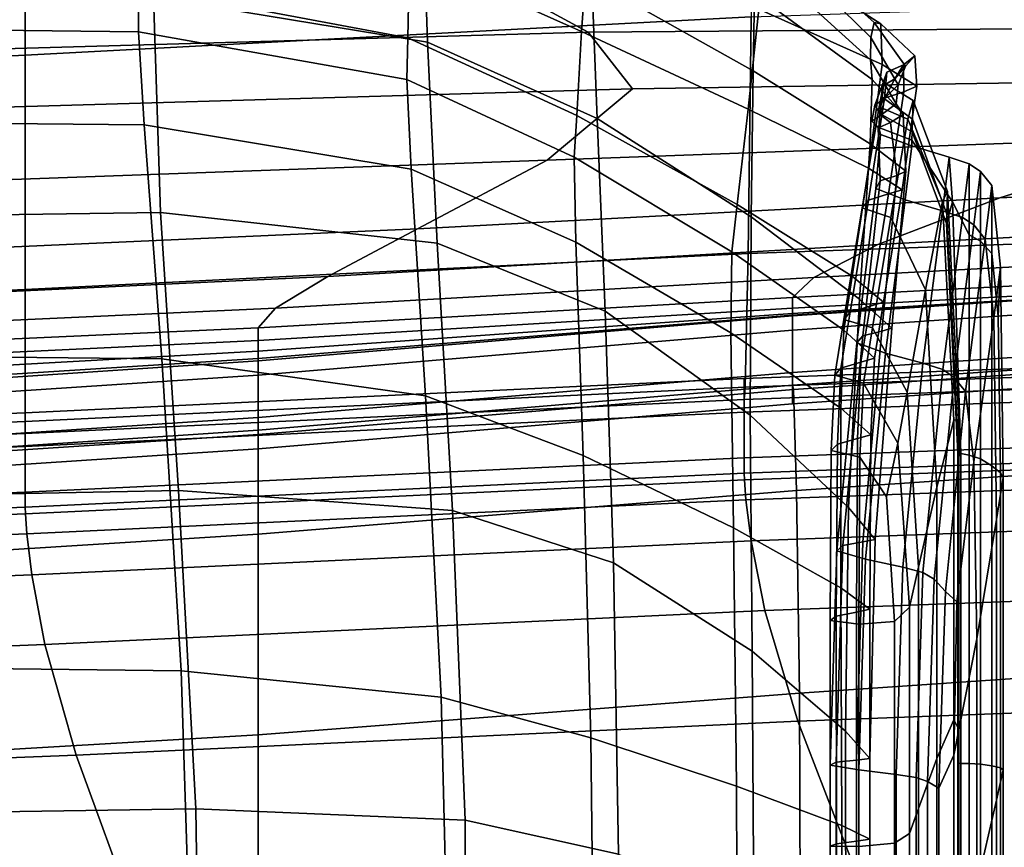
# Model space of a CAD drawing. Extents: x -0.359 to 0.369, y -0.38 to 0.352.
# Drawn here: x 0.101 to 0.15, y -0.296 to -0.254 of the extents above; entities that cross this region are included whole.
import ezdxf

# ---------------------------------------------------------------- set-up
doc = ezdxf.new("R2010")
doc.units = 0

msp = doc.modelspace()

# ---------------------------------------------------------------- linework, layer by layer
for points in [[(0.101068, -0.240374, 0.260352), (0.137247, -0.238303, 0.260352), (0.137198, -0.254314, 0.261206), (0.101068, -0.256226, 0.261206)], [(0.157933, -0.255769, -0.065107), (0.15407, -0.250086, -0.066446), (0.146848, -0.240054, -0.063219), (0.148512, -0.242436, -0.06184)], [(0.101068, -0.240374, 0.260352), (0.101068, -0.256226, 0.261206), (0.070398, -0.257772, 0.261206), (0.070398, -0.242155, 0.260352)], [(0.157933, -0.255769, -0.065107), (0.148512, -0.242436, -0.06184), (0.150483, -0.245211, -0.060119), (0.162332, -0.262067, -0.063436)], [(0.1514, -0.254142, -0.065107), (0.153844, -0.257507, -0.063436), (0.145115, -0.245492, -0.060119), (0.143632, -0.243451, -0.06184)], [(0.156289, -0.260872, -0.061765), (0.146598, -0.247533, -0.058399), (0.145115, -0.245492, -0.060119), (0.153844, -0.257507, -0.063436)], [(0.121095, -0.255573, 1.151283), (0.120858, -0.248507, 1.130265), (0.10739, -0.245773, 1.13114), (0.107449, -0.253324, 1.152141)], [(0.120192, -0.251215, 1.005736), (0.120357, -0.246551, 1.023482), (0.129099, -0.250294, 1.025152), (0.128762, -0.255047, 1.006815)], [(0.159773, -0.262204, -0.057085), (0.161782, -0.261293, -0.054699), (0.150902, -0.247459, -0.049922), (0.149252, -0.248404, -0.052946)], [(0.156289, -0.260872, -0.061765), (0.158383, -0.262888, -0.059759), (0.148003, -0.248771, -0.056175), (0.146598, -0.247533, -0.058399)], [(0.120192, -0.251215, 1.005736), (0.120104, -0.255368, 0.992018), (0.106711, -0.252847, 0.9921), (0.106732, -0.248417, 1.005788)], [(0.137359, -0.253147, 1.116626), (0.12921, -0.248094, 1.115931), (0.129263, -0.252493, 1.129078), (0.137299, -0.257008, 1.127648)], [(0.159773, -0.262204, -0.057085), (0.149252, -0.248404, -0.052946), (0.148003, -0.248771, -0.056175), (0.158383, -0.262888, -0.059759)], [(0.121095, -0.255573, 1.151283), (0.129535, -0.25938, 1.150089), (0.129263, -0.252493, 1.129078), (0.120858, -0.248507, 1.130265)], [(0.148454, -0.250087, -0.06712), (0.148577, -0.249276, -0.067377), (0.151962, -0.253934, -0.070715), (0.151933, -0.254876, -0.070488)], [(0.137603, -0.249902, 1.087817), (0.13744, -0.251257, 1.106369), (0.143143, -0.256454, 1.108461), (0.143166, -0.255353, 1.089925)], [(0.137603, -0.249902, 1.087817), (0.143166, -0.255353, 1.089925), (0.143325, -0.254603, 1.068676), (0.137747, -0.249607, 1.066533)], [(0.137773, -0.250896, 1.048075), (0.137747, -0.249607, 1.066533), (0.143325, -0.254603, 1.068676), (0.143659, -0.254665, 1.051898)], [(0.137056, -0.25891, 1.010669), (0.128762, -0.255047, 1.006815), (0.129099, -0.250294, 1.025152), (0.137577, -0.25394, 1.030201)], [(0.148454, -0.250087, -0.06712), (0.151933, -0.254876, -0.070488), (0.153168, -0.256576, -0.069891), (0.149441, -0.251445, -0.066446)], [(0.137773, -0.250896, 1.048075), (0.143659, -0.254665, 1.051898), (0.143717, -0.256697, 1.035328), (0.137577, -0.25394, 1.030201)], [(0.120192, -0.251215, 1.005736), (0.128762, -0.255047, 1.006815), (0.128516, -0.259224, 0.992414), (0.120104, -0.255368, 0.992018)], [(0.137359, -0.253147, 1.116626), (0.143219, -0.257444, 1.1171), (0.143143, -0.256454, 1.108461), (0.13744, -0.251257, 1.106369)], [(0.1514, -0.254142, -0.065107), (0.149441, -0.251445, -0.066446), (0.153168, -0.256576, -0.069891), (0.15562, -0.259951, -0.068708)], [(0.129083, -0.255076, 0.671361), (0.123973, -0.252286, 0.657387), (0.086058, -0.2535, 0.657489), (0.08774, -0.256264, 0.671767)], [(0.129083, -0.255076, 0.671361), (0.159453, -0.254853, 0.671037), (0.151025, -0.251979, 0.657307), (0.123973, -0.252286, 0.657387)], [(0.083772, -0.254804, 0.984688), (0.083772, -0.252421, 0.991568), (0.106711, -0.252847, 0.9921), (0.1067, -0.255062, 0.985256)], [(0.120061, -0.257444, 0.985159), (0.1067, -0.255062, 0.985256), (0.106711, -0.252847, 0.9921), (0.120104, -0.255368, 0.992018)], [(0.137203, -0.264273, 1.148494), (0.137299, -0.257008, 1.127648), (0.129263, -0.252493, 1.129078), (0.129535, -0.25938, 1.150089)], [(0.187334, -0.264326, 0.26377), (0.13705, -0.266101, 0.26377), (0.137198, -0.254314, 0.261206), (0.187925, -0.252589, 0.261206)], [(0.084165, -0.253106, 1.152729), (0.084352, -0.264398, 1.170573), (0.107801, -0.264061, 1.170059), (0.107449, -0.253324, 1.152141)], [(0.121095, -0.255573, 1.151283), (0.107449, -0.253324, 1.152141), (0.107801, -0.264061, 1.170059), (0.121568, -0.265599, 1.169673)], [(0.137359, -0.253147, 1.116626), (0.137299, -0.257008, 1.127648), (0.143125, -0.260645, 1.12643), (0.143219, -0.257444, 1.1171)], [(0.101068, -0.267896, 0.26377), (0.101068, -0.256226, 0.261206), (0.137198, -0.254314, 0.261206), (0.13705, -0.266101, 0.26377)], [(0.137056, -0.25891, 1.010669), (0.137577, -0.25394, 1.030201), (0.143717, -0.256697, 1.035328), (0.143047, -0.261856, 1.014701)], [(0.083772, -0.254804, 0.984688), (0.1067, -0.255062, 0.985256), (0.106989, -0.25969, 0.98229), (0.083959, -0.259474, 0.981864)], [(0.144517, -0.257711, 1.090884), (0.14488, -0.25677, 1.069603), (0.143325, -0.254603, 1.068676), (0.143166, -0.255353, 1.089925)], [(0.145345, -0.256256, 1.053356), (0.143659, -0.254665, 1.051898), (0.143325, -0.254603, 1.068676), (0.14488, -0.25677, 1.069603)], [(0.145345, -0.256256, 1.053356), (0.145444, -0.257777, 1.037231), (0.143717, -0.256697, 1.035328), (0.143659, -0.254665, 1.051898)], [(0.129083, -0.255076, 0.671361), (0.08774, -0.256264, 0.671767), (0.087984, -0.259164, 0.68708), (0.13129, -0.257904, 0.686471)], [(0.120061, -0.257444, 0.985159), (0.120284, -0.261902, 0.982132), (0.106989, -0.25969, 0.98229), (0.1067, -0.255062, 0.985256)], [(0.137056, -0.25891, 1.010669), (0.136509, -0.263657, 0.99438), (0.128516, -0.259224, 0.992414), (0.128762, -0.255047, 1.006815)], [(0.129083, -0.255076, 0.671361), (0.13129, -0.257904, 0.686471), (0.170926, -0.257288, 0.686027), (0.159453, -0.254853, 0.671037)], [(0.120061, -0.257444, 0.985159), (0.120104, -0.255368, 0.992018), (0.128516, -0.259224, 0.992414), (0.128393, -0.261313, 0.985213)], [(0.121095, -0.255573, 1.151283), (0.121568, -0.265599, 1.169673), (0.129929, -0.268979, 1.169072), (0.129535, -0.25938, 1.150089)], [(0.144517, -0.257711, 1.090884), (0.143166, -0.255353, 1.089925), (0.143143, -0.256454, 1.108461), (0.144421, -0.258657, 1.109394)], [(0.101068, -0.267896, 0.26377), (0.070398, -0.269269, 0.26377), (0.070398, -0.257772, 0.261206), (0.101068, -0.256226, 0.261206)], [(0.145345, -0.256256, 1.053356), (0.14488, -0.25677, 1.069603), (0.144357, -0.257399, 1.070042), (0.144792, -0.256711, 1.05373)], [(0.145345, -0.256256, 1.053356), (0.144792, -0.256711, 1.05373), (0.144803, -0.258045, 1.037622), (0.145444, -0.257777, 1.037231)], [(0.144711, -0.26294, 1.016316), (0.143047, -0.261856, 1.014701), (0.143717, -0.256697, 1.035328), (0.145444, -0.257777, 1.037231)], [(0.144759, -0.25918, 1.117326), (0.144421, -0.258657, 1.109394), (0.143143, -0.256454, 1.108461), (0.143219, -0.257444, 1.1171)], [(0.14396, -0.257074, 1.054306), (0.144792, -0.256711, 1.05373), (0.144357, -0.257399, 1.070042), (0.143697, -0.257782, 1.070725)], [(0.14396, -0.257074, 1.054306), (0.143841, -0.258368, 1.038214), (0.144803, -0.258045, 1.037622), (0.144792, -0.256711, 1.05373)], [(0.144517, -0.257711, 1.090884), (0.143848, -0.258367, 1.091417), (0.144357, -0.257399, 1.070042), (0.14488, -0.25677, 1.069603)], [(0.127052, -0.261461, 0.703454), (0.159268, -0.260282, 0.703606), (0.170926, -0.257288, 0.686027), (0.13129, -0.257904, 0.686471)], [(0.137203, -0.264273, 1.148494), (0.142596, -0.268377, 1.147035), (0.143125, -0.260645, 1.12643), (0.137299, -0.257008, 1.127648)], [(0.14396, -0.257074, 1.054306), (0.143801, -0.257586, 1.057848), (0.14357, -0.258804, 1.039315), (0.143841, -0.258368, 1.038214)], [(0.14396, -0.257074, 1.054306), (0.143697, -0.257782, 1.070725), (0.143718, -0.258318, 1.076066), (0.143801, -0.257586, 1.057848)], [(0.120061, -0.257444, 0.985159), (0.128393, -0.261313, 0.985213), (0.128473, -0.265547, 0.982095), (0.120284, -0.261902, 0.982132)], [(0.144759, -0.25918, 1.117326), (0.143219, -0.257444, 1.1171), (0.143125, -0.260645, 1.12643), (0.1449, -0.261997, 1.125878)], [(0.143352, -0.25871, 1.092242), (0.143697, -0.257782, 1.070725), (0.144357, -0.257399, 1.070042), (0.143848, -0.258367, 1.091417)], [(0.143352, -0.25871, 1.092242), (0.143613, -0.259136, 1.096325), (0.143718, -0.258318, 1.076066), (0.143697, -0.257782, 1.070725)], [(0.145266, -0.258489, 1.067119), (0.145005, -0.259412, 1.041233), (0.14357, -0.258804, 1.039315), (0.143801, -0.257586, 1.057848)], [(0.144517, -0.257711, 1.090884), (0.144421, -0.258657, 1.109394), (0.143649, -0.259223, 1.109883), (0.143848, -0.258367, 1.091417)], [(0.145266, -0.258489, 1.067119), (0.143801, -0.257586, 1.057848), (0.143718, -0.258318, 1.076066), (0.145238, -0.259409, 1.090481)], [(0.144711, -0.26294, 1.016316), (0.145444, -0.257777, 1.037231), (0.144803, -0.258045, 1.037622), (0.144043, -0.263142, 1.01686)], [(0.127052, -0.261461, 0.703454), (0.13129, -0.257904, 0.686471), (0.087984, -0.259164, 0.68708), (0.086162, -0.262938, 0.70386)], [(0.143038, -0.263446, 1.017677), (0.144043, -0.263142, 1.01686), (0.144803, -0.258045, 1.037622), (0.143841, -0.258368, 1.038214)], [(0.143038, -0.263446, 1.017677), (0.143841, -0.258368, 1.038214), (0.14357, -0.258804, 1.039315), (0.142731, -0.263838, 1.018112)], [(0.143352, -0.25871, 1.092242), (0.143848, -0.258367, 1.091417), (0.143649, -0.259223, 1.109883), (0.143202, -0.259513, 1.11064)], [(0.143352, -0.25871, 1.092242), (0.143202, -0.259513, 1.11064), (0.143561, -0.259826, 1.112467), (0.143613, -0.259136, 1.096325)], [(0.145218, -0.260044, 1.10663), (0.145238, -0.259409, 1.090481), (0.143718, -0.258318, 1.076066), (0.143613, -0.259136, 1.096325)], [(0.144759, -0.25918, 1.117326), (0.144142, -0.259575, 1.117471), (0.143649, -0.259223, 1.109883), (0.144421, -0.258657, 1.109394)], [(0.145266, -0.258489, 1.067119), (0.146974, -0.26301, 1.076354), (0.146722, -0.263509, 1.042907), (0.145005, -0.259412, 1.041233)], [(0.145266, -0.258489, 1.067119), (0.145238, -0.259409, 1.090481), (0.14694, -0.26414, 1.105035), (0.146974, -0.26301, 1.076354)], [(0.136235, -0.26603, 0.986235), (0.128393, -0.261313, 0.985213), (0.128516, -0.259224, 0.992414), (0.136509, -0.263657, 0.99438)], [(0.137056, -0.25891, 1.010669), (0.143047, -0.261856, 1.014701), (0.142221, -0.267235, 0.996577), (0.136509, -0.263657, 0.99438)], [(0.144157, -0.264306, 1.017512), (0.142731, -0.263838, 1.018112), (0.14357, -0.258804, 1.039315), (0.145005, -0.259412, 1.041233)], [(0.143526, -0.259846, 1.117702), (0.143202, -0.259513, 1.11064), (0.143649, -0.259223, 1.109883), (0.144142, -0.259575, 1.117471)], [(0.145218, -0.260044, 1.10663), (0.143613, -0.259136, 1.096325), (0.143561, -0.259826, 1.112467), (0.145206, -0.260466, 1.116163)], [(0.144759, -0.25918, 1.117326), (0.1449, -0.261997, 1.125878), (0.144453, -0.262225, 1.125587), (0.144142, -0.259575, 1.117471)], [(0.08452, -0.2711, 0.980272), (0.083959, -0.259474, 0.981864), (0.106989, -0.25969, 0.98229), (0.107869, -0.271358, 0.980238)], [(0.120998, -0.273199, 0.979911), (0.107869, -0.271358, 0.980238), (0.106989, -0.25969, 0.98229), (0.120284, -0.261902, 0.982132)], [(0.137203, -0.264273, 1.148494), (0.129535, -0.25938, 1.150089), (0.129929, -0.268979, 1.169072), (0.137159, -0.274167, 1.16791)], [(0.143526, -0.259846, 1.117702), (0.143637, -0.260175, 1.118332), (0.143561, -0.259826, 1.112467), (0.143202, -0.259513, 1.11064)], [(0.143526, -0.259846, 1.117702), (0.144142, -0.259575, 1.117471), (0.144453, -0.262225, 1.125587), (0.143614, -0.262486, 1.125154)], [(0.144157, -0.264306, 1.017512), (0.145005, -0.259412, 1.041233), (0.146722, -0.263509, 1.042907), (0.145877, -0.267919, 1.016545)], [(0.145218, -0.260044, 1.10663), (0.146926, -0.264615, 1.117101), (0.14694, -0.26414, 1.105035), (0.145238, -0.259409, 1.090481)], [(0.143526, -0.259846, 1.117702), (0.143614, -0.262486, 1.125154), (0.143411, -0.26286, 1.125193), (0.143637, -0.260175, 1.118332)], [(0.145202, -0.260742, 1.119676), (0.143637, -0.260175, 1.118332), (0.143411, -0.26286, 1.125193), (0.144872, -0.263426, 1.126319)], [(0.145202, -0.260742, 1.119676), (0.145206, -0.260466, 1.116163), (0.143561, -0.259826, 1.112467), (0.143637, -0.260175, 1.118332)], [(0.145218, -0.260044, 1.10663), (0.145206, -0.260466, 1.116163), (0.147218, -0.263528, 1.120247), (0.146926, -0.264615, 1.117101)], [(0.175951, -0.259819, 0.704771), (0.159268, -0.260282, 0.703606), (0.149577, -0.263336, 0.721409), (0.165881, -0.262573, 0.7217)], [(0.127052, -0.261461, 0.703454), (0.12059, -0.26487, 0.721371), (0.149577, -0.263336, 0.721409), (0.159268, -0.260282, 0.703606)], [(0.144209, -0.269822, 1.146246), (0.1449, -0.261997, 1.125878), (0.143125, -0.260645, 1.12643), (0.142596, -0.268377, 1.147035)], [(0.145202, -0.260742, 1.119676), (0.147062, -0.26131, 1.1208), (0.147218, -0.263528, 1.120247), (0.145206, -0.260466, 1.116163)], [(0.145202, -0.260742, 1.119676), (0.144872, -0.263426, 1.126319), (0.146732, -0.263978, 1.127431), (0.147062, -0.26131, 1.1208)], [(0.127052, -0.261461, 0.703454), (0.086162, -0.262938, 0.70386), (0.083417, -0.266536, 0.721472), (0.12059, -0.26487, 0.721371)], [(0.136235, -0.26603, 0.986235), (0.136186, -0.270061, 0.982883), (0.128473, -0.265547, 0.982095), (0.128393, -0.261313, 0.985213)], [(0.148057, -0.261643, 1.120768), (0.147062, -0.26131, 1.1208), (0.146732, -0.263978, 1.127431), (0.147727, -0.264306, 1.12743)], [(0.148057, -0.261643, 1.120768), (0.148057, -0.26517, 1.120799), (0.147218, -0.263528, 1.120247), (0.147062, -0.26131, 1.1208)], [(0.148057, -0.261643, 1.120768), (0.147727, -0.264306, 1.12743), (0.14829, -0.264686, 1.126921), (0.14862, -0.262021, 1.120228)], [(0.148057, -0.261643, 1.120768), (0.14862, -0.262021, 1.120228), (0.14862, -0.265498, 1.120259), (0.148057, -0.26517, 1.120799)], [(0.120998, -0.273199, 0.979911), (0.120284, -0.261902, 0.982132), (0.128473, -0.265547, 0.982095), (0.128836, -0.276161, 0.979939)], [(0.144711, -0.26294, 1.016316), (0.143792, -0.268526, 0.997668), (0.142221, -0.267235, 0.996577), (0.143047, -0.261856, 1.014701)], [(0.144209, -0.269822, 1.146246), (0.143709, -0.269976, 1.145639), (0.144453, -0.262225, 1.125587), (0.1449, -0.261997, 1.125878)], [(0.149184, -0.262725, 1.119827), (0.14862, -0.262021, 1.120228), (0.14829, -0.264686, 1.126921), (0.148854, -0.265389, 1.126511)], [(0.149184, -0.262725, 1.119827), (0.149184, -0.266112, 1.119863), (0.14862, -0.265498, 1.120259), (0.14862, -0.262021, 1.120228)], [(0.14276, -0.270208, 1.144727), (0.142454, -0.270559, 1.144322), (0.143411, -0.26286, 1.125193), (0.143614, -0.262486, 1.125154)], [(0.14276, -0.270208, 1.144727), (0.143614, -0.262486, 1.125154), (0.144453, -0.262225, 1.125587), (0.143709, -0.269976, 1.145639)], [(0.159438, -0.264814, 0.739281), (0.165881, -0.262573, 0.7217), (0.149577, -0.263336, 0.721409), (0.143514, -0.265659, 0.739281)], [(0.143038, -0.263446, 1.017677), (0.142121, -0.269022, 0.999469), (0.143125, -0.268724, 0.998387), (0.144043, -0.263142, 1.01686)], [(0.143881, -0.271073, 1.145239), (0.144872, -0.263426, 1.126319), (0.143411, -0.26286, 1.125193), (0.142454, -0.270559, 1.144322)], [(0.144711, -0.26294, 1.016316), (0.144043, -0.263142, 1.01686), (0.143125, -0.268724, 0.998387), (0.143792, -0.268526, 0.997668)], [(0.147543, -0.274378, 1.079783), (0.147294, -0.274411, 1.043274), (0.146722, -0.263509, 1.042907), (0.146974, -0.26301, 1.076354)], [(0.147543, -0.274378, 1.079783), (0.146974, -0.26301, 1.076354), (0.14694, -0.26414, 1.105035), (0.147507, -0.275599, 1.110791)], [(0.149184, -0.262725, 1.119827), (0.148854, -0.265389, 1.126511), (0.149276, -0.269312, 1.126597), (0.149606, -0.266793, 1.119999)], [(0.149184, -0.262725, 1.119827), (0.149606, -0.266793, 1.119999), (0.149496, -0.269234, 1.120107), (0.149184, -0.266112, 1.119863)], [(0.116126, -0.267258, 0.739281), (0.143514, -0.265659, 0.739281), (0.149577, -0.263336, 0.721409), (0.12059, -0.26487, 0.721371)], [(0.136235, -0.26603, 0.986235), (0.136509, -0.263657, 0.99438), (0.142221, -0.267235, 0.996577), (0.141808, -0.269924, 0.987515)], [(0.143038, -0.263446, 1.017677), (0.142731, -0.263838, 1.018112), (0.141816, -0.269393, 1.000083), (0.142121, -0.269022, 0.999469)], [(0.143881, -0.271073, 1.145239), (0.145742, -0.271576, 1.146318), (0.146732, -0.263978, 1.127431), (0.144872, -0.263426, 1.126319)], [(0.14645, -0.277745, 1.015883), (0.145877, -0.267919, 1.016545), (0.146722, -0.263509, 1.042907), (0.147294, -0.274411, 1.043274)], [(0.147495, -0.276028, 1.121681), (0.146926, -0.264615, 1.117101), (0.147218, -0.263528, 1.120247), (0.147635, -0.276076, 1.122152)], [(0.148057, -0.276156, 1.121902), (0.147635, -0.276076, 1.122152), (0.147218, -0.263528, 1.120247), (0.148057, -0.26517, 1.120799)], [(0.084913, -0.278379, 1.178225), (0.108694, -0.277913, 1.177601), (0.107801, -0.264061, 1.170059), (0.084352, -0.264398, 1.170573)], [(0.122335, -0.278902, 1.177017), (0.121568, -0.265599, 1.169673), (0.107801, -0.264061, 1.170059), (0.108694, -0.277913, 1.177601)], [(0.144157, -0.264306, 1.017512), (0.143244, -0.26981, 0.999401), (0.141816, -0.269393, 1.000083), (0.142731, -0.263838, 1.018112)], [(0.146737, -0.271892, 1.146404), (0.147727, -0.264306, 1.12743), (0.146732, -0.263978, 1.127431), (0.145742, -0.271576, 1.146318)], [(0.147495, -0.276028, 1.121681), (0.147507, -0.275599, 1.110791), (0.14694, -0.26414, 1.105035), (0.146926, -0.264615, 1.117101)], [(0.187334, -0.264326, 0.26377), (0.186743, -0.270953, 0.26683), (0.136902, -0.272758, 0.26683), (0.13705, -0.266101, 0.26377)], [(0.137203, -0.264273, 1.148494), (0.137159, -0.274167, 1.16791), (0.142048, -0.278758, 1.166677), (0.142596, -0.268377, 1.147035)], [(0.144157, -0.264306, 1.017512), (0.145877, -0.267919, 1.016545), (0.144965, -0.273011, 0.99829), (0.143244, -0.26981, 0.999401)], [(0.146737, -0.271892, 1.146404), (0.147301, -0.272275, 1.145985), (0.14829, -0.264686, 1.126921), (0.147727, -0.264306, 1.12743)], [(0.116126, -0.267258, 0.739281), (0.12059, -0.26487, 0.721371), (0.083417, -0.266536, 0.721472), (0.080892, -0.268912, 0.739281)], [(0.159438, -0.264814, 0.739281), (0.143514, -0.265659, 0.739281), (0.140327, -0.267296, 0.756353), (0.155966, -0.266472, 0.756353)], [(0.147864, -0.272977, 1.145548), (0.148854, -0.265389, 1.126511), (0.14829, -0.264686, 1.126921), (0.147301, -0.272275, 1.145985)], [(0.122335, -0.278902, 1.177017), (0.130351, -0.281514, 1.176141), (0.129929, -0.268979, 1.169072), (0.121568, -0.265599, 1.169673)], [(0.136314, -0.279778, 0.980971), (0.128836, -0.276161, 0.979939), (0.128473, -0.265547, 0.982095), (0.136186, -0.270061, 0.982883)], [(0.147864, -0.272977, 1.145548), (0.148286, -0.276487, 1.145379), (0.149276, -0.269312, 1.126597), (0.148854, -0.265389, 1.126511)], [(0.148057, -0.276156, 1.121902), (0.148057, -0.26517, 1.120799), (0.14862, -0.265498, 1.120259), (0.14862, -0.276334, 1.121368)], [(0.149184, -0.276679, 1.120982), (0.14862, -0.276334, 1.121368), (0.14862, -0.265498, 1.120259), (0.149184, -0.266112, 1.119863)], [(0.101068, -0.267896, 0.26377), (0.13705, -0.266101, 0.26377), (0.136902, -0.272758, 0.26683), (0.101068, -0.274481, 0.26683)], [(0.116126, -0.267258, 0.739281), (0.113527, -0.268836, 0.756353), (0.140327, -0.267296, 0.756353), (0.143514, -0.265659, 0.739281)], [(0.136235, -0.26603, 0.986235), (0.141808, -0.269924, 0.987515), (0.141668, -0.273806, 0.983941), (0.136186, -0.270061, 0.982883)], [(0.149184, -0.276679, 1.120982), (0.149184, -0.266112, 1.119863), (0.149496, -0.269234, 1.120107), (0.149606, -0.277039, 1.120875)], [(0.154809, -0.267476, 0.771756), (0.155966, -0.266472, 0.756353), (0.140327, -0.267296, 0.756353), (0.139265, -0.268294, 0.771756)], [(0.149747, -0.277265, 1.121177), (0.149606, -0.266793, 1.119999), (0.149276, -0.269312, 1.126597), (0.149417, -0.279352, 1.127576)], [(0.149747, -0.277265, 1.121177), (0.149606, -0.277039, 1.120875), (0.149496, -0.269234, 1.120107), (0.149606, -0.266793, 1.119999)], [(0.116126, -0.267258, 0.739281), (0.080892, -0.268912, 0.739281), (0.079081, -0.270404, 0.756353), (0.113527, -0.268836, 0.756353)], [(0.112661, -0.269814, 0.771756), (0.139265, -0.268294, 0.771756), (0.140327, -0.267296, 0.756353), (0.113527, -0.268836, 0.756353)], [(0.154809, -0.267476, 0.771756), (0.139265, -0.268294, 0.771756), (0.139265, -0.268833, 0.80263), (0.154809, -0.267985, 0.80263)], [(0.143333, -0.271319, 0.988344), (0.141808, -0.269924, 0.987515), (0.142221, -0.267235, 0.996577), (0.143792, -0.268526, 0.997668)], [(0.101068, -0.267896, 0.26377), (0.101068, -0.274481, 0.26683), (0.070398, -0.275748, 0.26683), (0.070398, -0.269269, 0.26377)], [(0.154809, -0.268154, 0.866117), (0.154809, -0.267985, 0.80263), (0.139265, -0.268833, 0.80263), (0.139265, -0.269093, 0.866117)], [(0.14645, -0.277745, 1.015883), (0.145538, -0.281733, 0.997618), (0.144965, -0.273011, 0.99829), (0.145877, -0.267919, 1.016545)], [(0.112661, -0.269814, 0.771756), (0.112661, -0.270443, 0.80263), (0.139265, -0.268833, 0.80263), (0.139265, -0.268294, 0.771756)], [(0.154809, -0.268154, 0.955913), (0.154809, -0.268154, 0.928463), (0.139265, -0.269184, 0.928463), (0.139265, -0.269214, 0.955913)], [(0.154809, -0.268154, 0.955913), (0.139265, -0.269214, 0.955913), (0.139265, -0.269917, 0.963279), (0.154809, -0.268858, 0.963279)], [(0.154809, -0.268154, 0.866117), (0.139265, -0.269093, 0.866117), (0.139265, -0.269184, 0.928463), (0.154809, -0.268154, 0.928463)], [(0.144209, -0.269822, 1.146246), (0.142596, -0.268377, 1.147035), (0.142048, -0.278758, 1.166677), (0.143381, -0.280348, 1.165866)], [(0.143333, -0.271319, 0.988344), (0.143792, -0.268526, 0.997668), (0.143125, -0.268724, 0.998387), (0.142666, -0.271515, 0.989151)], [(0.112661, -0.269814, 0.771756), (0.113527, -0.268836, 0.756353), (0.079081, -0.270404, 0.756353), (0.078477, -0.271353, 0.771756)], [(0.112661, -0.270975, 0.866117), (0.139265, -0.269093, 0.866117), (0.139265, -0.268833, 0.80263), (0.112661, -0.270443, 0.80263)], [(0.137258, -0.285918, 1.174641), (0.137159, -0.274167, 1.16791), (0.129929, -0.268979, 1.169072), (0.130351, -0.281514, 1.176141)], [(0.154809, -0.270968, 0.965371), (0.154809, -0.268858, 0.963279), (0.139265, -0.269917, 0.963279), (0.139265, -0.272027, 0.965371)], [(0.141663, -0.27181, 0.990365), (0.142121, -0.269022, 0.999469), (0.141816, -0.269393, 1.000083), (0.141359, -0.27217, 0.991068)], [(0.141663, -0.27181, 0.990365), (0.142666, -0.271515, 0.989151), (0.143125, -0.268724, 0.998387), (0.142121, -0.269022, 0.999469)], [(0.112661, -0.270975, 0.866117), (0.112661, -0.271337, 0.928463), (0.139265, -0.269184, 0.928463), (0.139265, -0.269093, 0.866117)], [(0.112661, -0.271458, 0.955913), (0.139265, -0.269214, 0.955913), (0.139265, -0.269184, 0.928463), (0.112661, -0.271337, 0.928463)], [(0.112661, -0.271458, 0.955913), (0.112661, -0.272161, 0.963279), (0.139265, -0.269917, 0.963279), (0.139265, -0.269214, 0.955913)], [(0.142788, -0.272562, 0.990345), (0.141359, -0.27217, 0.991068), (0.141816, -0.269393, 1.000083), (0.143244, -0.26981, 0.999401)], [(0.148427, -0.285293, 1.145762), (0.149417, -0.279352, 1.127576), (0.149276, -0.269312, 1.126597), (0.148286, -0.276487, 1.145379)], [(0.112661, -0.269814, 0.771756), (0.078477, -0.271353, 0.771756), (0.078477, -0.272073, 0.80263), (0.112661, -0.270443, 0.80263)], [(0.112661, -0.274272, 0.965371), (0.139265, -0.272027, 0.965371), (0.139265, -0.269917, 0.963279), (0.112661, -0.272161, 0.963279)], [(0.143333, -0.271319, 0.988344), (0.143162, -0.275144, 0.984716), (0.141668, -0.273806, 0.983941), (0.141808, -0.269924, 0.987515)], [(0.14276, -0.270208, 1.144727), (0.143709, -0.269976, 1.145639), (0.142756, -0.280468, 1.165063), (0.141767, -0.280648, 1.163857)], [(0.144209, -0.269822, 1.146246), (0.143381, -0.280348, 1.165866), (0.142756, -0.280468, 1.165063), (0.143709, -0.269976, 1.145639)], [(0.142788, -0.272562, 0.990345), (0.143244, -0.26981, 0.999401), (0.144965, -0.273011, 0.99829), (0.144509, -0.275556, 0.989162)], [(0.112661, -0.270975, 0.866117), (0.112661, -0.270443, 0.80263), (0.078477, -0.272073, 0.80263), (0.078477, -0.272877, 0.866117)], [(0.136314, -0.279778, 0.980971), (0.136186, -0.270061, 0.982883), (0.141668, -0.273806, 0.983941), (0.141661, -0.282763, 0.982283)], [(0.186546, -0.271564, 0.269177), (0.186546, -0.270525, 0.270685), (0.136853, -0.27234, 0.270685), (0.136853, -0.273379, 0.269177)], [(0.186546, -0.2722, 0.27123), (0.136853, -0.274015, 0.27123), (0.136853, -0.27234, 0.270685), (0.186546, -0.270525, 0.270685)], [(0.14276, -0.270208, 1.144727), (0.141767, -0.280648, 1.163857), (0.141462, -0.280922, 1.163171), (0.142454, -0.270559, 1.144322)], [(0.112661, -0.270975, 0.866117), (0.078477, -0.272877, 0.866117), (0.078477, -0.273511, 0.928463), (0.112661, -0.271337, 0.928463)], [(0.186546, -0.271564, 0.269177), (0.136853, -0.273379, 0.269177), (0.136902, -0.272758, 0.26683), (0.186743, -0.270953, 0.26683)], [(0.154809, -0.270968, 0.965371), (0.139265, -0.272027, 0.965371), (0.139265, -0.273594, 0.965258), (0.154809, -0.272534, 0.965258)], [(0.143881, -0.271073, 1.145239), (0.142454, -0.270559, 1.144322), (0.141462, -0.280922, 1.163171), (0.14289, -0.281327, 1.163931)], [(0.112661, -0.271458, 0.955913), (0.112661, -0.271337, 0.928463), (0.078477, -0.273511, 0.928463), (0.078477, -0.273722, 0.955913)], [(0.112661, -0.271458, 0.955913), (0.078477, -0.273722, 0.955913), (0.078477, -0.274426, 0.963279), (0.112661, -0.272161, 0.963279)], [(0.08452, -0.2711, 0.980272), (0.107869, -0.271358, 0.980238), (0.108823, -0.286891, 0.978878), (0.08513, -0.286609, 0.979375)], [(0.120998, -0.273199, 0.979911), (0.121766, -0.288213, 0.97839), (0.108823, -0.286891, 0.978878), (0.107869, -0.271358, 0.980238)], [(0.143333, -0.271319, 0.988344), (0.142666, -0.271515, 0.989151), (0.142495, -0.275325, 0.98556), (0.143162, -0.275144, 0.984716)], [(0.143881, -0.271073, 1.145239), (0.14289, -0.281327, 1.163931), (0.144751, -0.281729, 1.164978), (0.145742, -0.271576, 1.146318)], [(0.154809, -0.271605, 0.966007), (0.139265, -0.272665, 0.966007), (0.139314, -0.272888, 0.967219), (0.155006, -0.27182, 0.967219)], [(0.154809, -0.271605, 0.966007), (0.154809, -0.272534, 0.965258), (0.139265, -0.273594, 0.965258), (0.139265, -0.272665, 0.966007)], [(0.155597, -0.276819, 0.968493), (0.155006, -0.27182, 0.967219), (0.139314, -0.272888, 0.967219), (0.139462, -0.27791, 0.968493)], [(0.141663, -0.27181, 0.990365), (0.141359, -0.27217, 0.991068), (0.141188, -0.27592, 0.987573), (0.141493, -0.275598, 0.986829)], [(0.141663, -0.27181, 0.990365), (0.141493, -0.275598, 0.986829), (0.142495, -0.275325, 0.98556), (0.142666, -0.271515, 0.989151)], [(0.146737, -0.271892, 1.146404), (0.145742, -0.271576, 1.146318), (0.144751, -0.281729, 1.164978), (0.145748, -0.281996, 1.165151)], [(0.146737, -0.271892, 1.146404), (0.145748, -0.281996, 1.165151), (0.146311, -0.282332, 1.164822), (0.147301, -0.272275, 1.145985)], [(0.112661, -0.274272, 0.965371), (0.112661, -0.272161, 0.963279), (0.078477, -0.274426, 0.963279), (0.078477, -0.276536, 0.965371)], [(0.101068, -0.275079, 0.269177), (0.136853, -0.273379, 0.269177), (0.136853, -0.27234, 0.270685), (0.101068, -0.27404, 0.270685)], [(0.101068, -0.275715, 0.27123), (0.101068, -0.27404, 0.270685), (0.136853, -0.27234, 0.270685), (0.136853, -0.274015, 0.27123)], [(0.112661, -0.274272, 0.965371), (0.112661, -0.275838, 0.965258), (0.139265, -0.273594, 0.965258), (0.139265, -0.272027, 0.965371)], [(0.186546, -0.2722, 0.27123), (0.186546, -0.274475, 0.27332), (0.136853, -0.27629, 0.27332), (0.136853, -0.274015, 0.27123)], [(0.142788, -0.272562, 0.990345), (0.142617, -0.276251, 0.986841), (0.141188, -0.27592, 0.987573), (0.141359, -0.27217, 0.991068)], [(0.147864, -0.272977, 1.145548), (0.147301, -0.272275, 1.145985), (0.146311, -0.282332, 1.164822), (0.146874, -0.282943, 1.164363)], [(0.101068, -0.275079, 0.269177), (0.101068, -0.274481, 0.26683), (0.136902, -0.272758, 0.26683), (0.136853, -0.273379, 0.269177)], [(0.112661, -0.274909, 0.966007), (0.112661, -0.275114, 0.967219), (0.139314, -0.272888, 0.967219), (0.139265, -0.272665, 0.966007)], [(0.112661, -0.274909, 0.966007), (0.139265, -0.272665, 0.966007), (0.139265, -0.273594, 0.965258), (0.112661, -0.275838, 0.965258)], [(0.112661, -0.280081, 0.968493), (0.139462, -0.27791, 0.968493), (0.139314, -0.272888, 0.967219), (0.112661, -0.275114, 0.967219)], [(0.142788, -0.272562, 0.990345), (0.144509, -0.275556, 0.989162), (0.143936, -0.278235, 0.986834), (0.142617, -0.276251, 0.986841)], [(0.147864, -0.272977, 1.145548), (0.146874, -0.282943, 1.164363), (0.147444, -0.283452, 1.159233), (0.148286, -0.276487, 1.145379)], [(0.120998, -0.273199, 0.979911), (0.128836, -0.276161, 0.979939), (0.129227, -0.290239, 0.978536), (0.121766, -0.288213, 0.97839)], [(0.145082, -0.283727, 0.988485), (0.144509, -0.275556, 0.989162), (0.144965, -0.273011, 0.99829), (0.145538, -0.281733, 0.997618)], [(0.14311, -0.283827, 0.983154), (0.141661, -0.282763, 0.982283), (0.141668, -0.273806, 0.983941), (0.143162, -0.275144, 0.984716)], [(0.101068, -0.275079, 0.269177), (0.101068, -0.27404, 0.270685), (0.070398, -0.275271, 0.270685), (0.070398, -0.27631, 0.269177)], [(0.101068, -0.275715, 0.27123), (0.070398, -0.276946, 0.27123), (0.070398, -0.275271, 0.270685), (0.101068, -0.27404, 0.270685)], [(0.112661, -0.274272, 0.965371), (0.078477, -0.276536, 0.965371), (0.078477, -0.278102, 0.965258), (0.112661, -0.275838, 0.965258)], [(0.101068, -0.275715, 0.27123), (0.136853, -0.274015, 0.27123), (0.136853, -0.27629, 0.27332), (0.101068, -0.277989, 0.27332)], [(0.137258, -0.285918, 1.174641), (0.141897, -0.289905, 1.173119), (0.142048, -0.278758, 1.166677), (0.137159, -0.274167, 1.16791)], [(0.14645, -0.277745, 1.015883), (0.147294, -0.274411, 1.043274), (0.147294, -0.289341, 1.042885), (0.14645, -0.291266, 1.015351)], [(0.147543, -0.274378, 1.079783), (0.147543, -0.289797, 1.079968), (0.147294, -0.289341, 1.042885), (0.147294, -0.274411, 1.043274)], [(0.147543, -0.274378, 1.079783), (0.147507, -0.275599, 1.110791), (0.147507, -0.291042, 1.11157), (0.147543, -0.289797, 1.079968)], [(0.101068, -0.275079, 0.269177), (0.070398, -0.27631, 0.269177), (0.070398, -0.275748, 0.26683), (0.101068, -0.274481, 0.26683)], [(0.112661, -0.274909, 0.966007), (0.078477, -0.277173, 0.966007), (0.078477, -0.277351, 0.967219), (0.112661, -0.275114, 0.967219)], [(0.112661, -0.274909, 0.966007), (0.112661, -0.275838, 0.965258), (0.078477, -0.278102, 0.965258), (0.078477, -0.277173, 0.966007)], [(0.186546, -0.275233, 0.279466), (0.136853, -0.277048, 0.279466), (0.136853, -0.27629, 0.27332), (0.186546, -0.274475, 0.27332)], [(0.112661, -0.280081, 0.968493), (0.112661, -0.275114, 0.967219), (0.078477, -0.277351, 0.967219), (0.078477, -0.282236, 0.968493)], [(0.186546, -0.275233, 0.434281), (0.186557, -0.275564, 0.449046), (0.136872, -0.277379, 0.449046), (0.136853, -0.277048, 0.434281)], [(0.186546, -0.275233, 0.434281), (0.136853, -0.277048, 0.434281), (0.136853, -0.277048, 0.421489), (0.186546, -0.275233, 0.421489)], [(0.186546, -0.275233, 0.279466), (0.186546, -0.275233, 0.300752), (0.136853, -0.277048, 0.300752), (0.136853, -0.277048, 0.279466)], [(0.186546, -0.275233, 0.413894), (0.186546, -0.275233, 0.421489), (0.136853, -0.277048, 0.421489), (0.136853, -0.277048, 0.413894)], [(0.186546, -0.275233, 0.413894), (0.136853, -0.277048, 0.413894), (0.136853, -0.277048, 0.394989), (0.186546, -0.275233, 0.394989)], [(0.186546, -0.275233, 0.348267), (0.186546, -0.275233, 0.394989), (0.136853, -0.277048, 0.394989), (0.136853, -0.277048, 0.348267)], [(0.186546, -0.275233, 0.348267), (0.136853, -0.277048, 0.348267), (0.136853, -0.277048, 0.300752), (0.186546, -0.275233, 0.300752)], [(0.141439, -0.284172, 0.985327), (0.142443, -0.283965, 0.984022), (0.142495, -0.275325, 0.98556), (0.141493, -0.275598, 0.986829)], [(0.14311, -0.283827, 0.983154), (0.143162, -0.275144, 0.984716), (0.142495, -0.275325, 0.98556), (0.142443, -0.283965, 0.984022)], [(0.101068, -0.275715, 0.27123), (0.101068, -0.277989, 0.27332), (0.070398, -0.279221, 0.27332), (0.070398, -0.276946, 0.27123)], [(0.186592, -0.276559, 0.462561), (0.136929, -0.278374, 0.462561), (0.136872, -0.277379, 0.449046), (0.186557, -0.275564, 0.449046)], [(0.141439, -0.284172, 0.985327), (0.141493, -0.275598, 0.986829), (0.141188, -0.27592, 0.987573), (0.141133, -0.284392, 0.986103)], [(0.142561, -0.284569, 0.985384), (0.141133, -0.284392, 0.986103), (0.141188, -0.27592, 0.987573), (0.142617, -0.276251, 0.986841)], [(0.145082, -0.283727, 0.988485), (0.144338, -0.284436, 0.985427), (0.143936, -0.278235, 0.986834), (0.144509, -0.275556, 0.989162)], [(0.147495, -0.276028, 1.121681), (0.147495, -0.291478, 1.122658), (0.147507, -0.291042, 1.11157), (0.147507, -0.275599, 1.110791)], [(0.101068, -0.278747, 0.279466), (0.101068, -0.277989, 0.27332), (0.136853, -0.27629, 0.27332), (0.136853, -0.277048, 0.279466)], [(0.136314, -0.279778, 0.980971), (0.136475, -0.292637, 0.979941), (0.129227, -0.290239, 0.978536), (0.128836, -0.276161, 0.979939)], [(0.142561, -0.284569, 0.985384), (0.142617, -0.276251, 0.986841), (0.143936, -0.278235, 0.986834), (0.144338, -0.284436, 0.985427)], [(0.147495, -0.276028, 1.121681), (0.147635, -0.276076, 1.122152), (0.147635, -0.291504, 1.123129), (0.147495, -0.291478, 1.122658)], [(0.148057, -0.276156, 1.121902), (0.148057, -0.291517, 1.122883), (0.147635, -0.291504, 1.123129), (0.147635, -0.276076, 1.122152)], [(0.148057, -0.276156, 1.121902), (0.14862, -0.276334, 1.121368), (0.14862, -0.291546, 1.122354), (0.148057, -0.291517, 1.122883)], [(0.149184, -0.276679, 1.120982), (0.149184, -0.291621, 1.121979), (0.14862, -0.291546, 1.122354), (0.14862, -0.276334, 1.121368)], [(0.186592, -0.276559, 0.462561), (0.186761, -0.278601, 0.47909), (0.137205, -0.280416, 0.47909), (0.136929, -0.278374, 0.462561)], [(0.155597, -0.276819, 0.968493), (0.139462, -0.27791, 0.968493), (0.139609, -0.288007, 0.969472), (0.156188, -0.286874, 0.969472)], [(0.148427, -0.285293, 1.145762), (0.148286, -0.276487, 1.145379), (0.147444, -0.283452, 1.159233), (0.147296, -0.29109, 1.163955)], [(0.149184, -0.276679, 1.120982), (0.149606, -0.277039, 1.120875), (0.149606, -0.291724, 1.121882), (0.149184, -0.291621, 1.121979)], [(0.101068, -0.278747, 0.434281), (0.101068, -0.278747, 0.421489), (0.136853, -0.277048, 0.421489), (0.136853, -0.277048, 0.434281)], [(0.101068, -0.278747, 0.434281), (0.136853, -0.277048, 0.434281), (0.136872, -0.277379, 0.449046), (0.101086, -0.279079, 0.449046)], [(0.101068, -0.278747, 0.279466), (0.136853, -0.277048, 0.279466), (0.136853, -0.277048, 0.300752), (0.101068, -0.278747, 0.300752)], [(0.101068, -0.278747, 0.413894), (0.101068, -0.278747, 0.394989), (0.136853, -0.277048, 0.394989), (0.136853, -0.277048, 0.413894)], [(0.101068, -0.278747, 0.413894), (0.136853, -0.277048, 0.413894), (0.136853, -0.277048, 0.421489), (0.101068, -0.278747, 0.421489)], [(0.101068, -0.278747, 0.348267), (0.101068, -0.278747, 0.300752), (0.136853, -0.277048, 0.300752), (0.136853, -0.277048, 0.348267)], [(0.101068, -0.278747, 0.348267), (0.136853, -0.277048, 0.348267), (0.136853, -0.277048, 0.394989), (0.101068, -0.278747, 0.394989)], [(0.10114, -0.280073, 0.462561), (0.101086, -0.279079, 0.449046), (0.136872, -0.277379, 0.449046), (0.136929, -0.278374, 0.462561)], [(0.149747, -0.277265, 1.121177), (0.149417, -0.279352, 1.127576), (0.149417, -0.293331, 1.128413), (0.149747, -0.291834, 1.122188)], [(0.149747, -0.277265, 1.121177), (0.149747, -0.291834, 1.122188), (0.149606, -0.291724, 1.121882), (0.149606, -0.277039, 1.120875)], [(0.14645, -0.277745, 1.015883), (0.14645, -0.291266, 1.015351), (0.145538, -0.29376, 0.997144), (0.145538, -0.281733, 0.997618)], [(0.101068, -0.278747, 0.279466), (0.070398, -0.279979, 0.279466), (0.070398, -0.279221, 0.27332), (0.101068, -0.277989, 0.27332)], [(0.084913, -0.278379, 1.178225), (0.085474, -0.294129, 1.179975), (0.109552, -0.293769, 1.179198), (0.108694, -0.277913, 1.177601)], [(0.122335, -0.278902, 1.177017), (0.108694, -0.277913, 1.177601), (0.109552, -0.293769, 1.179198), (0.122964, -0.294336, 1.178215)], [(0.112661, -0.280081, 0.968493), (0.112661, -0.290078, 0.969472), (0.139609, -0.288007, 0.969472), (0.139462, -0.27791, 0.968493)], [(0.101068, -0.278747, 0.434281), (0.101086, -0.279079, 0.449046), (0.07041, -0.28031, 0.449046), (0.070398, -0.279979, 0.434281)], [(0.101068, -0.278747, 0.434281), (0.070398, -0.279979, 0.434281), (0.070398, -0.279979, 0.421489), (0.101068, -0.278747, 0.421489)], [(0.101068, -0.278747, 0.279466), (0.101068, -0.278747, 0.300752), (0.070398, -0.279979, 0.300752), (0.070398, -0.279979, 0.279466)], [(0.101068, -0.278747, 0.413894), (0.101068, -0.278747, 0.421489), (0.070398, -0.279979, 0.421489), (0.070398, -0.279979, 0.413894)], [(0.101068, -0.278747, 0.413894), (0.070398, -0.279979, 0.413894), (0.070398, -0.279979, 0.394989), (0.101068, -0.278747, 0.394989)], [(0.101068, -0.278747, 0.348267), (0.101068, -0.278747, 0.394989), (0.070398, -0.279979, 0.394989), (0.070398, -0.279979, 0.348267)], [(0.101068, -0.278747, 0.348267), (0.070398, -0.279979, 0.348267), (0.070398, -0.279979, 0.300752), (0.101068, -0.278747, 0.300752)], [(0.10114, -0.280073, 0.462561), (0.136929, -0.278374, 0.462561), (0.137205, -0.280416, 0.47909), (0.101403, -0.282116, 0.47909)], [(0.187175, -0.282076, 0.502894), (0.137885, -0.283891, 0.502894), (0.137205, -0.280416, 0.47909), (0.186761, -0.278601, 0.47909)], [(0.14311, -0.291269, 1.172175), (0.143381, -0.280348, 1.165866), (0.142048, -0.278758, 1.166677), (0.141897, -0.289905, 1.173119)], [(0.10114, -0.280073, 0.462561), (0.070448, -0.281305, 0.462561), (0.07041, -0.28031, 0.449046), (0.101086, -0.279079, 0.449046)], [(0.122335, -0.278902, 1.177017), (0.122964, -0.294336, 1.178215), (0.130595, -0.296028, 1.176815), (0.130351, -0.281514, 1.176141)], [(0.148427, -0.285293, 1.145762), (0.148427, -0.29759, 1.14607), (0.149417, -0.293331, 1.128413), (0.149417, -0.279352, 1.127576)], [(0.136314, -0.279778, 0.980971), (0.141661, -0.282763, 0.982283), (0.141706, -0.294592, 0.981632), (0.136475, -0.292637, 0.979941)], [(0.10114, -0.280073, 0.462561), (0.101403, -0.282116, 0.47909), (0.070631, -0.283347, 0.47909), (0.070448, -0.281305, 0.462561)], [(0.112661, -0.280081, 0.968493), (0.078477, -0.282236, 0.968493), (0.078477, -0.292085, 0.969472), (0.112661, -0.290078, 0.969472)], [(0.102048, -0.28559, 0.502894), (0.101403, -0.282116, 0.47909), (0.137205, -0.280416, 0.47909), (0.137885, -0.283891, 0.502894)], [(0.141439, -0.291442, 1.169981), (0.141133, -0.291601, 1.16919), (0.141462, -0.280922, 1.163171), (0.141767, -0.280648, 1.163857)], [(0.141439, -0.291442, 1.169981), (0.141767, -0.280648, 1.163857), (0.142756, -0.280468, 1.165063), (0.142443, -0.291338, 1.171299)], [(0.14311, -0.291269, 1.172175), (0.142443, -0.291338, 1.171299), (0.142756, -0.280468, 1.165063), (0.143381, -0.280348, 1.165866)], [(0.142561, -0.291833, 1.169893), (0.14289, -0.281327, 1.163931), (0.141462, -0.280922, 1.163171), (0.141133, -0.291601, 1.16919)], [(0.137258, -0.285918, 1.174641), (0.130351, -0.281514, 1.176141), (0.130595, -0.296028, 1.176815), (0.13733, -0.299043, 1.174791)], [(0.142561, -0.291833, 1.169893), (0.144422, -0.292063, 1.170927), (0.144751, -0.281729, 1.164978), (0.14289, -0.281327, 1.163931)], [(0.145418, -0.292214, 1.17113), (0.145748, -0.281996, 1.165151), (0.144751, -0.281729, 1.164978), (0.144422, -0.292063, 1.170927)], [(0.145082, -0.283727, 0.988485), (0.145538, -0.281733, 0.997618), (0.145538, -0.29376, 0.997144), (0.145082, -0.295006, 0.988041)], [(0.102048, -0.28559, 0.502894), (0.07108, -0.286822, 0.502894), (0.070631, -0.283347, 0.47909), (0.101403, -0.282116, 0.47909)], [(0.187175, -0.282076, 0.502894), (0.188171, -0.287583, 0.532168), (0.139517, -0.289398, 0.532168), (0.137885, -0.283891, 0.502894)], [(0.145418, -0.292214, 1.17113), (0.145981, -0.292402, 1.170837), (0.146311, -0.282332, 1.164822), (0.145748, -0.281996, 1.165151)], [(0.14311, -0.283827, 0.983154), (0.143116, -0.295288, 0.982635), (0.141706, -0.294592, 0.981632), (0.141661, -0.282763, 0.982283)], [(0.146544, -0.292744, 1.17038), (0.146874, -0.282943, 1.164363), (0.146311, -0.282332, 1.164822), (0.145981, -0.292402, 1.170837)], [(0.146544, -0.292744, 1.17038), (0.147296, -0.29109, 1.163955), (0.147444, -0.283452, 1.159233), (0.146874, -0.282943, 1.164363)], [(0.145082, -0.283727, 0.988485), (0.145082, -0.295006, 0.988041), (0.144338, -0.295479, 0.984989), (0.144338, -0.284436, 0.985427)], [(0.102048, -0.28559, 0.502894), (0.137885, -0.283891, 0.502894), (0.139517, -0.289398, 0.532168), (0.103599, -0.291098, 0.532168)], [(0.141439, -0.284172, 0.985327), (0.141133, -0.284392, 0.986103), (0.141135, -0.295624, 0.985637), (0.141442, -0.295511, 0.98484)], [(0.141439, -0.284172, 0.985327), (0.141442, -0.295511, 0.98484), (0.142447, -0.295377, 0.983515), (0.142443, -0.283965, 0.984022)], [(0.14311, -0.283827, 0.983154), (0.142443, -0.283965, 0.984022), (0.142447, -0.295377, 0.983515), (0.143116, -0.295288, 0.982635)], [(0.142561, -0.284569, 0.985384), (0.142561, -0.295649, 0.984937), (0.141135, -0.295624, 0.985637), (0.141133, -0.284392, 0.986103)], [(0.142561, -0.284569, 0.985384), (0.144338, -0.284436, 0.985427), (0.144338, -0.295479, 0.984989), (0.142561, -0.295649, 0.984937)], [(0.102048, -0.28559, 0.502894), (0.103599, -0.291098, 0.532168), (0.072161, -0.292329, 0.532168), (0.07108, -0.286822, 0.502894)], [(0.148427, -0.285293, 1.145762), (0.147296, -0.29109, 1.163955), (0.147296, -0.301798, 1.163732), (0.148427, -0.29759, 1.14607)], [(0.137258, -0.285918, 1.174641), (0.13733, -0.299043, 1.174791), (0.14192, -0.301805, 1.172872), (0.141897, -0.289905, 1.173119)], [(0.085464, -0.302928, 0.978637), (0.08513, -0.286609, 0.979375), (0.108823, -0.286891, 0.978878), (0.109338, -0.303117, 0.977989)], [(0.122153, -0.30382, 0.977465), (0.109338, -0.303117, 0.977989), (0.108823, -0.286891, 0.978878), (0.121766, -0.288213, 0.97839)], [(0.156385, -0.302256, 0.969798), (0.156188, -0.286874, 0.969472), (0.139609, -0.288007, 0.969472), (0.139659, -0.303454, 0.969798)], [(0.190085, -0.295724, 0.565105), (0.142654, -0.297539, 0.565105), (0.139517, -0.289398, 0.532168), (0.188171, -0.287583, 0.532168)], [(0.112661, -0.305372, 0.969798), (0.139659, -0.303454, 0.969798), (0.139609, -0.288007, 0.969472), (0.112661, -0.290078, 0.969472)], [(0.122153, -0.30382, 0.977465), (0.121766, -0.288213, 0.97839), (0.129227, -0.290239, 0.978536), (0.12939, -0.304868, 0.977677)], [(0.106577, -0.299239, 0.565105), (0.103599, -0.291098, 0.532168), (0.139517, -0.289398, 0.532168), (0.142654, -0.297539, 0.565105)], [(0.14645, -0.305961, 1.014773), (0.14645, -0.291266, 1.015351), (0.147294, -0.289341, 1.042885), (0.147294, -0.305519, 1.042287)], [(0.147543, -0.306475, 1.07947), (0.147294, -0.305519, 1.042287), (0.147294, -0.289341, 1.042885), (0.147543, -0.289797, 1.079968)], [(0.112661, -0.305372, 0.969798), (0.112661, -0.290078, 0.969472), (0.078477, -0.292085, 0.969472), (0.078477, -0.307153, 0.969798)], [(0.14311, -0.291269, 1.172175), (0.141897, -0.289905, 1.173119), (0.14192, -0.301805, 1.172872), (0.143116, -0.302736, 1.171791)], [(0.147543, -0.306475, 1.07947), (0.147543, -0.289797, 1.079968), (0.147507, -0.291042, 1.11157), (0.147507, -0.307724, 1.11119)], [(0.136529, -0.306093, 0.979237), (0.12939, -0.304868, 0.977677), (0.129227, -0.290239, 0.978536), (0.136475, -0.292637, 0.979941)], [(0.106577, -0.299239, 0.565105), (0.074237, -0.30047, 0.565105), (0.072161, -0.292329, 0.532168), (0.103599, -0.291098, 0.532168)], [(0.146544, -0.292744, 1.17038), (0.146544, -0.303142, 1.16997), (0.147296, -0.301798, 1.163732), (0.147296, -0.29109, 1.163955)], [(0.147495, -0.308162, 1.122318), (0.147507, -0.307724, 1.11119), (0.147507, -0.291042, 1.11157), (0.147495, -0.291478, 1.122658)], [(0.141439, -0.291442, 1.169981), (0.141442, -0.302785, 1.169575), (0.141135, -0.302835, 1.168772), (0.141133, -0.291601, 1.16919)], [(0.142561, -0.291833, 1.169893), (0.141133, -0.291601, 1.16919), (0.141135, -0.302835, 1.168772), (0.142561, -0.302915, 1.169467)], [(0.141439, -0.291442, 1.169981), (0.142443, -0.291338, 1.171299), (0.142447, -0.302755, 1.170906), (0.141442, -0.302785, 1.169575)], [(0.14311, -0.291269, 1.172175), (0.143116, -0.302736, 1.171791), (0.142447, -0.302755, 1.170906), (0.142443, -0.291338, 1.171299)], [(0.14645, -0.305961, 1.014773), (0.145538, -0.306874, 0.996628), (0.145538, -0.29376, 0.997144), (0.14645, -0.291266, 1.015351)], [(0.147495, -0.308162, 1.122318), (0.147495, -0.291478, 1.122658), (0.147635, -0.291504, 1.123129), (0.147635, -0.308181, 1.122789)], [(0.148057, -0.308171, 1.122544), (0.147635, -0.308181, 1.122789), (0.147635, -0.291504, 1.123129), (0.148057, -0.291517, 1.122883)], [(0.148057, -0.308171, 1.122544), (0.148057, -0.291517, 1.122883), (0.14862, -0.291546, 1.122354), (0.14862, -0.30815, 1.122017)], [(0.149184, -0.308136, 1.121645), (0.14862, -0.30815, 1.122017), (0.14862, -0.291546, 1.122354), (0.149184, -0.291621, 1.121979)], [(0.142561, -0.291833, 1.169893), (0.142561, -0.302915, 1.169467), (0.144422, -0.302991, 1.170499), (0.144422, -0.292063, 1.170927)], [(0.145418, -0.292214, 1.17113), (0.144422, -0.292063, 1.170927), (0.144422, -0.302991, 1.170499), (0.145418, -0.303031, 1.170704)], [(0.149184, -0.308136, 1.121645), (0.149184, -0.291621, 1.121979), (0.149606, -0.291724, 1.121882), (0.149606, -0.308144, 1.121552)], [(0.149747, -0.308192, 1.121861), (0.149747, -0.291834, 1.122188), (0.149417, -0.293331, 1.128413), (0.149417, -0.309071, 1.12807)], [(0.149747, -0.308192, 1.121861), (0.149606, -0.308144, 1.121552), (0.149606, -0.291724, 1.121882), (0.149747, -0.291834, 1.122188)], [(0.145418, -0.292214, 1.17113), (0.145418, -0.303031, 1.170704), (0.145981, -0.303069, 1.170417), (0.145981, -0.292402, 1.170837)], [(0.146544, -0.292744, 1.17038), (0.145981, -0.292402, 1.170837), (0.145981, -0.303069, 1.170417), (0.146544, -0.303142, 1.16997)], [(0.136529, -0.306093, 0.979237), (0.136475, -0.292637, 0.979941), (0.141706, -0.294592, 0.981632), (0.141721, -0.307089, 0.981078)], [(0.148427, -0.31157, 1.145678), (0.149417, -0.309071, 1.12807), (0.149417, -0.293331, 1.128413), (0.148427, -0.29759, 1.14607)], [(0.085661, -0.310728, 1.180111), (0.109802, -0.31052, 1.179279), (0.109552, -0.293769, 1.179198), (0.085474, -0.294129, 1.179975)], [(0.123028, -0.310758, 1.17817), (0.122964, -0.294336, 1.178215), (0.109552, -0.293769, 1.179198), (0.109802, -0.31052, 1.179279)], [(0.145082, -0.30733, 0.987556), (0.145082, -0.295006, 0.988041), (0.145538, -0.29376, 0.997144), (0.145538, -0.306874, 0.996628)], [(0.123028, -0.310758, 1.17817), (0.130456, -0.311565, 1.176619), (0.130595, -0.296028, 1.176815), (0.122964, -0.294336, 1.178215)], [(0.143118, -0.30745, 0.982133), (0.141721, -0.307089, 0.981078), (0.141706, -0.294592, 0.981632), (0.143116, -0.295288, 0.982635)], [(0.145082, -0.30733, 0.987556), (0.144338, -0.307518, 0.984514), (0.144338, -0.295479, 0.984989), (0.145082, -0.295006, 0.988041)], [(0.141443, -0.307595, 0.98435), (0.141442, -0.295511, 0.98484), (0.141135, -0.295624, 0.985637), (0.141136, -0.307654, 0.985156)], [(0.141443, -0.307595, 0.98435), (0.142449, -0.307508, 0.983019), (0.142447, -0.295377, 0.983515), (0.141442, -0.295511, 0.98484)], [(0.143118, -0.30745, 0.982133), (0.143116, -0.295288, 0.982635), (0.142447, -0.295377, 0.983515), (0.142449, -0.307508, 0.983019)], [(0.142562, -0.307627, 0.984462), (0.142561, -0.295649, 0.984937), (0.144338, -0.295479, 0.984989), (0.144338, -0.307518, 0.984514)], [(0.142562, -0.307627, 0.984462), (0.141136, -0.307654, 0.985156), (0.141135, -0.295624, 0.985637), (0.142561, -0.295649, 0.984937)]]:
    msp.add_3dface(points)

doc.saveas('drawing.dxf')
